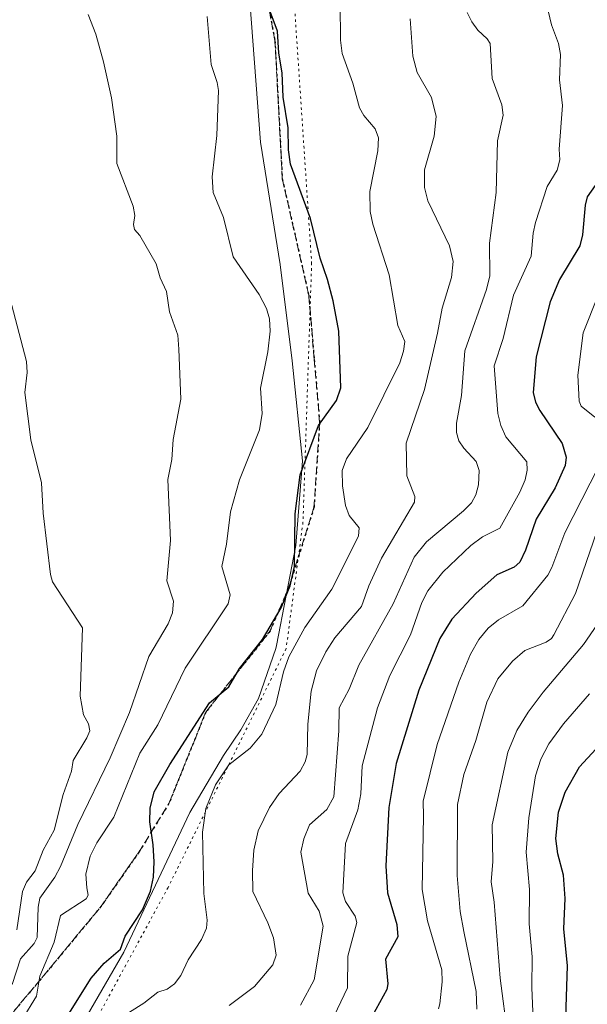
# Model space of a CAD drawing. Units: metres. Extents: x 671798 to 675283, y 4749087 to 4751486.
# Drawn here: x 672034 to 672153, y 4750593 to 4750799 of the extents above; entities that cross this region are included whole.
import ezdxf

# ---------------------------------------------------------------- set-up
doc = ezdxf.new("R2010")
doc.units = ezdxf.units.M
doc.header["$MEASUREMENT"] = 0
doc.linetypes.add('DGN Style 3', pattern=[2.307223, 1.648017, -0.659207])
doc.linetypes.add('DGN Style 5', pattern=[1.153612, 0.494405, -0.659207])
for name, color, linetype, lineweight in [('Curva de nivel maestra', 30, 'Continuous', 30), ('Curva de nivel normal', 30, 'Continuous', 0), ('Espacio natural protegido', 121, 'Continuous', 13), ('Espacio natural protegido CxS', 121, 'Continuous', 0), ('Ruta', 7, 'DGN Style 5', 30), ('Senda', 7, 'DGN Style 3', 0), ('Vía pecuaria eje', 92, 'DGN Style 5', 0)]:
    doc.layers.add(name, color=color, linetype=linetype, lineweight=lineweight)

msp = doc.modelspace()

# ---------------------------------------------------------------- linework, layer by layer
at = {"layer": 'Curva de nivel maestra', "color": 30, "linetype": 'Continuous', "lineweight": 30, "flags": 128}
for points, elevation in [([(672043.21, 4750588.4701), (672049.29, 4750598.1801), (672051.97, 4750601.3001), (672055.39, 4750604.2101), (672056.36, 4750606.9801), (672060.05, 4750612.4301), (672061.72, 4750616.3301), (672062.31, 4750619.3101), (672062.47, 4750622.5201), (672062.28, 4750626.0201), (672061.53, 4750630.8401), (672061.65, 4750633.7001), (672062.44, 4750637.1101), (672065.76, 4750642.8101), (672074.05, 4750655.7001), (672078.07, 4750659.0401), (672080.28, 4750662.9401), (672085.07, 4750668.9601), (672088.97, 4750675.6201), (672090.89, 4750680.2201), (672091.76, 4750684.2601), (672091.94, 4750695.2201), (672092.95, 4750703.3701), (672096.84, 4750713.7201), (672100.56, 4750718.9001), (672101.51, 4750721.5801), (672101.04, 4750733.4301), (672099.91, 4750739.7701), (672098.66, 4750744.2501), (672097.17, 4750748.7001), (672095.14, 4750757.0101), (672090.96, 4750768.3501), (672090.53, 4750771.3001), (672090.44, 4750775.9501), (672089.41, 4750782.3601), (672089.21, 4750787.4501), (672088.51, 4750791.5601), (672088.24, 4750796.1201), (672085.69, 4750803.1401)], 875), ([(672158.11, 4750768.7901), (672152.99, 4750761.4801), (672152.56, 4750759.7601), (672152.02, 4750753.5501), (672151.42, 4750751.2801), (672147.2, 4750744.2101), (672145.21, 4750739.5301), (672142.33, 4750728.0801), (672141.72, 4750720.6301), (672142.2, 4750718.5801), (672143.05, 4750716.8101), (672147.75, 4750709.9501), (672148.62, 4750707.1001), (672148.39, 4750705.3401), (672146.31, 4750700.7001), (672142.33, 4750694.1501), (672140.11, 4750687.6401), (672138.9, 4750685.1101), (672137.68, 4750684.0701), (672134.07, 4750682.5001), (672129.76, 4750678.6601), (672124.68, 4750673.2501), (672122.2, 4750669.1901), (672117.8, 4750658.3601), (672113.05, 4750643.0601), (672111.52, 4750633.8401), (672110.88, 4750621.6201), (672111.26, 4750616.0001), (672113.2, 4750609.4201), (672113.38, 4750606.8301), (672110.85, 4750602.1101), (672111.33, 4750596.9601), (672111.1, 4750595.7701), (672107.24, 4750588.8401)], 900), ([(672148.51, 4750589.9601), (672148.85, 4750600.7601), (672148.08, 4750608.5101), (672148.38, 4750614.8101), (672148.04, 4750619.6701), (672146.83, 4750624.1601), (672146.44, 4750627.3801), (672146.95, 4750632.8801), (672148.35, 4750637.0301), (672151.4, 4750642.3201), (672157.38, 4750648.8301)], 925)]:
    msp.add_lwpolyline(points, dxfattribs=dict(at, elevation=elevation))
at = {"layer": 'Curva de nivel normal', "color": 30, "linetype": 'Continuous', "lineweight": 0, "flags": 128}
for points, elevation in [([(672141, 4750816.66), (672145.51, 4750797.48), (672146.96, 4750793.53), (672147.4, 4750791.24), (672147.16, 4750785.98), (672147.82, 4750780.57), (672147.11, 4750771.48), (672147.27, 4750769.23), (672146.71, 4750767.09), (672144.62, 4750763.7), (672142.15, 4750756.11), (672141.66, 4750753.89), (672141.25, 4750749.11), (672137.57, 4750740.98), (672135.39, 4750731.9), (672133.54, 4750726.17), (672134.29, 4750716.22), (672134.91, 4750713.69), (672135.96, 4750711.33), (672140.39, 4750706.12), (672140.44, 4750704.35), (672140.01, 4750702.35), (672138.91, 4750699.76), (672134.72, 4750692.27), (672131.06, 4750690.4), (672128.68, 4750688.6), (672122.8, 4750683.02), (672119.65, 4750679.13), (672118.44, 4750676.7), (672116.04, 4750669.92), (672111.74, 4750661.45), (672109.12, 4750654.65), (672105.92, 4750642.54), (672105.64, 4750636.68), (672105.05, 4750633.35), (672102.48, 4750626.35), (672101.92, 4750616.03), (672102.45, 4750614.18), (672104.48, 4750611.1), (672104.84, 4750609.82), (672102.93, 4750602.79), (672102.84, 4750596.16), (672097.33, 4750584.45)], 895), ([(672101.37, 4750801.93), (672101.38, 4750794.27), (672101.77, 4750791.44), (672103.97, 4750785.29), (672105.37, 4750780.12), (672106.26, 4750778.5), (672108.66, 4750775.72), (672109.34, 4750773.83), (672109.21, 4750771.09), (672107.54, 4750762.61), (672107.61, 4750758.46), (672108.18, 4750755.79), (672111.61, 4750745.2), (672113.37, 4750734.59), (672114.84, 4750731.26), (672114.58, 4750729.24), (672113.78, 4750726.8), (672107.15, 4750713.31), (672102.67, 4750706.76), (672101.73, 4750704.32), (672101.86, 4750701.09), (672102.48, 4750697.01), (672103.24, 4750694.9), (672105.32, 4750692.33), (672105.14, 4750690.6), (672099.59, 4750679.49), (672093.93, 4750671.51), (672090.61, 4750665.32), (672089.52, 4750662.24), (672087.9, 4750655.35), (672084.99, 4750649.18), (672082.55, 4750646.28), (672078.08, 4750642.8), (672075.31, 4750638.62), (672073.29, 4750633.62), (672072.59, 4750628.72), (672072.86, 4750615.88), (672073.51, 4750610.31), (672073.37, 4750608.59), (672072.36, 4750606.22), (672069.56, 4750602.03), (672068.01, 4750598.76), (672066.74, 4750597), (672065.15, 4750595.89), (672063.24, 4750595.24), (672060.26, 4750592.97), (672050.19, 4750586.58)], 880), ([(672048.64, 4750799.61), (672050.24, 4750795.49), (672051.88, 4750789.71), (672053.53, 4750782.21), (672054.63, 4750774.18), (672054.63, 4750768.49), (672058.08, 4750759.59), (672058.39, 4750757.61), (672058.13, 4750755.7), (672058.31, 4750754.69), (672059.45, 4750753.4), (672062.87, 4750747.48), (672063.73, 4750744.54), (672065, 4750741.71), (672065.68, 4750737.46), (672067.37, 4750732.61), (672067.58, 4750729.68), (672068.01, 4750719.18), (672066.42, 4750710.81), (672066.14, 4750706.63), (672065.28, 4750702.41), (672065.84, 4750689.65), (672065.11, 4750681.23), (672066.48, 4750676.98), (672066.32, 4750674.51), (672065.39, 4750672.23), (672061.36, 4750665.42), (672057.32, 4750653.69), (672053.25, 4750644.2), (672046.48, 4750630.3), (672042.85, 4750621.54), (672041.7, 4750619.26), (672038.56, 4750614.89), (672038.22, 4750613.01), (672038.02, 4750606.69), (672037.38, 4750605.4), (672034.54, 4750602.2), (672032.77, 4750596.82)], 865), ([(672127.87, 4750800.04), (672128.86, 4750798.06), (672130.13, 4750796.33), (672132.1, 4750794.57), (672132.69, 4750793.55), (672133.14, 4750786.24), (672135.11, 4750780.77), (672135.4, 4750778.55), (672134.25, 4750773.23), (672133.98, 4750762.4), (672132.55, 4750751.81), (672132.65, 4750744.96), (672131.93, 4750742.13), (672127.38, 4750729.28), (672126.72, 4750719.97), (672125.65, 4750714.16), (672125.66, 4750712.21), (672126.18, 4750710.49), (672127.18, 4750708.99), (672129.78, 4750706.21), (672130.42, 4750704.3), (672130.23, 4750701.32), (672129.68, 4750699.23), (672128.81, 4750697.53), (672127.1, 4750695.86), (672119.4, 4750689.4), (672116.84, 4750686.17), (672112.39, 4750676.45), (672105.21, 4750663.63), (672103.23, 4750658.59), (672101.11, 4750654.71), (672101.03, 4750649.88), (672099.99, 4750636.05), (672098.57, 4750633.44), (672094.96, 4750630.22), (672093.74, 4750627.29), (672093.11, 4750624.49), (672094.65, 4750615.95), (672096.92, 4750612.16), (672097.79, 4750609.07), (672095.91, 4750597.82), (672093.07, 4750592.51)], 890), ([(672073.51, 4750799.19), (672074.39, 4750789.16), (672075.65, 4750785.44), (672075.91, 4750783.76), (672075.56, 4750774.33), (672074.59, 4750765.68), (672074.77, 4750762.41), (672076.95, 4750757.17), (672078.99, 4750748.97), (672084.39, 4750741.11), (672085.94, 4750738.13), (672086.57, 4750736.01), (672086.68, 4750733.42), (672086.24, 4750729.1), (672084.69, 4750721.49), (672085.03, 4750716.19), (672084.49, 4750712.77), (672080.32, 4750702.37), (672078.43, 4750695.67), (672077.61, 4750688.87), (672076.6, 4750684.26), (672078.34, 4750678.34), (672077.95, 4750676.45), (672068.94, 4750662.98), (672063.22, 4750651.12), (672059.48, 4750645.19), (672054.04, 4750631.86), (672050.47, 4750626.46), (672049.05, 4750623.69), (672048.18, 4750619.92), (672048.37, 4750617.03), (672048.64, 4750615.55), (672048.24, 4750614.72), (672042.89, 4750611.29), (672041.56, 4750605.7), (672038.54, 4750598.57), (672037.87, 4750594.41), (672034.83, 4750589.54)], 870), ([(672115.96, 4750798.75), (672116.5, 4750790.91), (672117.43, 4750787.5), (672120.45, 4750782.28), (672121.39, 4750778.32), (672120.97, 4750774.16), (672118.95, 4750767.17), (672118.95, 4750763.47), (672119.65, 4750760.66), (672124.18, 4750751.27), (672124.95, 4750748), (672124.62, 4750744.63), (672122.64, 4750738.2), (672121.7, 4750733.02), (672118.95, 4750721.24), (672115.16, 4750710.01), (672115.3, 4750703.16), (672116.94, 4750698.88), (672116.9, 4750697.71), (672109.95, 4750686), (672107.3, 4750680.17), (672105.79, 4750675.84), (672100.22, 4750669.31), (672098.33, 4750666.38), (672096.36, 4750662.44), (672095.27, 4750658.17), (672094.6, 4750651.26), (672094.43, 4750644.93), (672094, 4750643.4), (672092.95, 4750641.47), (672088.62, 4750636.77), (672086.59, 4750633.85), (672084.23, 4750628.97), (672083.26, 4750624.94), (672082.98, 4750620.65), (672083.11, 4750616.27), (672086.25, 4750609.73), (672087.39, 4750606.57), (672087.96, 4750602.97), (672087.26, 4750600.99), (672083.46, 4750596.46), (672078.1, 4750592.45)], 885), ([(672031.5, 4750743.32), (672035.77, 4750727.11), (672035.87, 4750724.75), (672035.42, 4750720.63), (672036.66, 4750710.73), (672038.93, 4750701.72), (672039.28, 4750695.35), (672040.77, 4750682.55), (672041.23, 4750680.99), (672047.47, 4750671.44), (672046.96, 4750657.12), (672047.67, 4750653.25), (672048.76, 4750651.31), (672048.98, 4750649.87), (672048.41, 4750648.42), (672045.54, 4750643.66), (672045.2, 4750641.46), (672043.43, 4750636.55), (672041.52, 4750629.09), (672039.22, 4750624.9), (672037.6, 4750620.6), (672035.74, 4750618.21), (672034.9, 4750616.32), (672033.76, 4750608.24)], 860), ([(672155.29, 4750740.93), (672152.15, 4750733.07), (672151.05, 4750724.24), (672151.33, 4750718.81), (672151.7, 4750717.75), (672154.61, 4750715.46)], 905), ([(672157.16, 4750708.62), (672148.28, 4750691.25), (672145.62, 4750683.99), (672144.76, 4750682.41), (672139.52, 4750675.98), (672134.47, 4750673.11), (672132.3, 4750671.36), (672130.34, 4750668.94), (672128.62, 4750665.92), (672126.15, 4750660.06), (672121.61, 4750647.02), (672118.7, 4750635.18), (672118.76, 4750632.03), (672118.45, 4750616.73), (672119.61, 4750610.19), (672122.57, 4750599.93), (672122.66, 4750597.38), (672122.14, 4750592.81), (672121.9, 4750591.77)], 905), ([(672156.55, 4750696.03), (672150.52, 4750678.55), (672145.98, 4750669.95), (672145.52, 4750669.2), (672144.39, 4750668.4), (672139.96, 4750666.65), (672137.39, 4750664.44), (672134.29, 4750660.73), (672131.98, 4750655.85), (672129.73, 4750647.88), (672127.19, 4750640.74), (672125.89, 4750634.46), (672125.8, 4750619.66), (672126.46, 4750612.09), (672127.21, 4750607.93), (672129.74, 4750595.38), (672129.91, 4750591.72)], 910), ([(672156.68, 4750674.39), (672152.21, 4750667.91), (672143.78, 4750657.98), (672140.61, 4750653.81), (672138.3, 4750649.94), (672136.37, 4750645.4), (672133.12, 4750630.2), (672133.26, 4750622.58), (672132.88, 4750618.3), (672133.53, 4750614.07), (672134.8, 4750598.2), (672136.36, 4750585.93)], 915), ([(672153.44, 4750657.62), (672148.05, 4750651.36), (672144.97, 4750647.15), (672143.28, 4750643.92), (672142.15, 4750640.47), (672140.78, 4750631.7), (672140.25, 4750624.54), (672140.95, 4750616.7), (672140.85, 4750609.55), (672141.47, 4750602.63), (672141.4, 4750596.25), (672141.83, 4750586.1)], 920)]:
    msp.add_lwpolyline(points, dxfattribs=dict(at, elevation=elevation))
at = {"layer": 'Espacio natural protegido', "color": 121, "linetype": 'Continuous', "lineweight": 13, "flags": 128}
msp.add_lwpolyline([(672048.4357, 4750590.3654), (672056.0807, 4750603.5762), (672069.9279, 4750632.7679), (672076.9599, 4750644.6988), (672080.55, 4750650.0938), (672084.246, 4750656.6337), (672087.8771, 4750667.1096), (672087.9981, 4750667.7296), (672092.0823, 4750688.6424), (672093.4336, 4750706.3162), (672091.3039, 4750727.231), (672088.8073, 4750747.3788), (672084.6957, 4750772.9575), (672082.4232, 4750802.3792)], dxfattribs=at)
at = {"layer": 'Espacio natural protegido CxS', "color": 121, "linetype": 'Continuous', "lineweight": 0, "flags": 128}
msp.add_lwpolyline([(672082.4232, 4750802.3792), (672084.6957, 4750772.9575), (672088.8073, 4750747.3788), (672091.3039, 4750727.231), (672093.4336, 4750706.3162), (672092.0823, 4750688.6424), (672087.9981, 4750667.7296), (672087.8771, 4750667.1096), (672084.246, 4750656.6337), (672080.55, 4750650.0938), (672076.9599, 4750644.6988), (672069.9279, 4750632.7679), (672056.0807, 4750603.5762), (672048.4357, 4750590.3654)], dxfattribs=at)
at = {"layer": 'Ruta', "color": 7, "linetype": 'DGN Style 5', "lineweight": 30}
msp.add_polyline3d([(672084.8651, 4750809.6309, 883.1341), (672087.7049, 4750794.1381, 879.7452), (672089.2423, 4750765.2935, 881.7311), (672094.7549, 4750740.9821, 884.3991), (672095.9199, 4750727.4821, 877.6799), (672097.0517, 4750714.3641, 894.8821), (672095.8675, 4750696.5631, 895.7476), (672090.5697, 4750679.7583, 889.2544), (672086.7059, 4750670.7759, 887.5654), (672073.2423, 4750653.7665, 889.9181), (672065.5495, 4750634.6849, 889.5145), (672059.2631, 4750624.5241, 895.0135), (672051.3757, 4750613.2149, 889.2148), (672041.0653, 4750600.7367, 887.9454), (672031.5487, 4750589.3867, 880.7396)], dxfattribs=at)
at = {"layer": 'Senda', "color": 7, "linetype": 'DGN Style 3', "lineweight": 0}
msp.add_polyline3d([(672031.5487, 4750589.3867, 880.7396), (672041.0653, 4750600.7367, 887.9454), (672051.3757, 4750613.2149, 889.2148), (672059.2631, 4750624.5241, 895.0135), (672065.5495, 4750634.6849, 889.5145), (672073.2423, 4750653.7665, 889.9181), (672086.7059, 4750670.7759, 887.5654), (672090.5697, 4750679.7583, 889.2544), (672095.8675, 4750696.5631, 895.7476), (672097.0517, 4750714.3641, 894.8821), (672095.9199, 4750727.4821, 877.6799), (672094.7549, 4750740.9821, 884.3991), (672089.2423, 4750765.2935, 881.7311), (672087.7049, 4750794.1381, 879.7452), (672084.8651, 4750809.6309, 883.1341)], dxfattribs=at)
at = {"layer": 'Vía pecuaria eje', "color": 92, "linetype": 'DGN Style 5', "lineweight": 0}
msp.add_polyline3d([(672090.6769, 4750818.18, 887.3117), (672095.3748, 4750747.7139, 886.0077), (672093.5679, 4750693.4879, 891.7839), (672090.0433, 4750667.0632, 892.0745), (672065.3733, 4750617.1497, 896.4167), (672047.1645, 4750583.6783, 900.0927), (672018.3835, 4750568.9979, 897.0175), (671987.8406, 4750564.3002, 894.4007), (671956.1228, 4750554.9047, 892.9964), (671927.929, 4750530.8289, 883.4609), (671910.1401, 4750487.6077, 891.4188), (671898.3926, 4750467.6424, 881.1005), (671885.4703, 4750441.8049, 888.4234), (671876.0721, 4750418.9035, 884.7856), (671869.0233, 4750385.4322, 886.5651), (671850.2272, 4750351.3736, 892.2858), (671827.907, 4750317.9023, 879.3621), (671825.2798, 4750314.5033, 880.6416)], dxfattribs=at)

doc.saveas('drawing.dxf')
